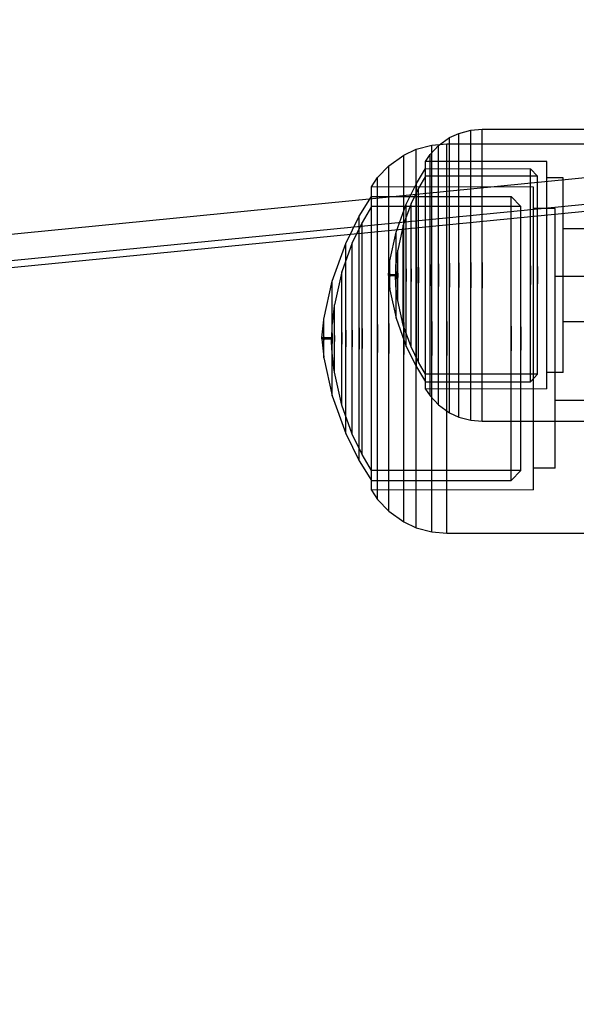
# Model space of a CAD drawing. Units: millimetres. Extents: x 1953 to 12663, y 1900 to 13326.
# Drawn here: x 9661 to 9712, y 5165 to 5256 of the extents above; entities that cross this region are included whole.
import ezdxf

# ---------------------------------------------------------------- set-up
doc = ezdxf.new("R2010")
doc.units = ezdxf.units.MM
doc.layers.add('Dimensions', color=7, linetype='Continuous')
doc.styles.get("Standard").update_dxf_attribs({"font": 'arial.ttf'})
doc.dimstyles.new('Leikkiset keinu', dxfattribs={"dimtxt": 150, "dimasz": 2.5, "dimexe": 0.06, "dimexo": 0.625, "dimtad": 0, "dimtih": 1, "dimtoh": 1, "dimdec": 0, "dimtxsty": 'Standard', "dimcen": 2.5, "dimadec": 0, "dimazin": 0, "dimtfac": 1, "dimtmove": 0, "dimatfit": 3, "dimfxl": 1, "dimarcsym": 0})

# ---------------------------------------------------------------- blocks, each defined once
blk = doc.blocks.new('*D10')
at = {"layer": 'Defpoints', "color": 0, "transparency": 16777216}
for p in [(6749.16, 10241.685), (2180.313, 1899.697), (9992.205, 1899.697)]:
    blk.add_point(p, dxfattribs=at)
at = {"layer": 'Dimensions', "color": 0, "lineweight": -2, "transparency": 16777216}
for p, q in [((6748.535, 10241.685), (2180.253, 10241.685)), ((2180.313, 10239.185), (2180.313, 6147.953)), ((2180.313, 1902.197), (2180.313, 5993.429)), ((9991.58, 1899.697), (2180.253, 1899.697))]:
    blk.add_line(p, q, dxfattribs=at)
at = {"layer": 'Dimensions', "color": 0, "transparency": 16777216}
for points in [[(2179.896, 10239.185), (2180.73, 10239.185), (2180.313, 10241.685)], [(2179.896, 1902.197), (2180.73, 1902.197), (2180.313, 1899.697)]]:
    blk.add_solid(points, dxfattribs=at)
at = {"layer": 'Dimensions', "color": 0, "transparency": 16777216, "insert": (2180.313, 6070.691), "char_height": 150, "attachment_point": 5}
blk.add_mtext('8342', dxfattribs=at)
blk = doc.blocks.new('*D12')
at = {"layer": 'Defpoints', "color": 0, "transparency": 16777216}
for p in [(6472.52, 8241.685), (3208.338, 3899.697), (9715.566, 3899.697)]:
    blk.add_point(p, dxfattribs=at)
at = {"layer": 'Dimensions', "color": 0, "lineweight": -2, "transparency": 16777216}
for p, q in [((6471.895, 8241.685), (3208.278, 8241.685)), ((3208.338, 8239.185), (3208.338, 6147.953)), ((3208.338, 3902.197), (3208.338, 5993.429)), ((9714.941, 3899.697), (3208.278, 3899.697))]:
    blk.add_line(p, q, dxfattribs=at)
at = {"layer": 'Dimensions', "color": 0, "transparency": 16777216}
for points in [[(3207.921, 8239.185), (3208.754, 8239.185), (3208.338, 8241.685)], [(3207.921, 3902.197), (3208.754, 3902.197), (3208.338, 3899.697)]]:
    blk.add_solid(points, dxfattribs=at)
at = {"layer": 'Dimensions', "color": 0, "transparency": 16777216, "insert": (3208.338, 6070.691), "char_height": 150, "attachment_point": 5}
blk.add_mtext('4342', dxfattribs=at)

msp = doc.modelspace()

# ---------------------------------------------------------------- linework, layer by layer
for p, q in [((9630.715, 5233.095), (9797.25, 5249.47)), ((9630.715, 5230.659), (9797.25, 5247.034)), ((9630.715, 5230.011), (9797.25, 5246.385)), ((9700.604, 5244.894), (9701.462, 5245.294)), ((9701.462, 5245.294), (9702.555, 5245.591)), ((9701.462, 5244.896), (9701.462, 5245.294)), ((9702.555, 5245.591), (9703.595, 5245.68)), ((9702.555, 5245.183), (9702.555, 5245.591)), ((9702.555, 5244.381), (9702.555, 5245.183)), ((9703.595, 5245.27), (9703.595, 5245.68)), ((9703.595, 5245.68), (9713.345, 5245.68)), ((9703.595, 5244.462), (9703.595, 5245.27)), ((9698.959, 5244.215), (9700.345, 5244.334)), ((9699.567, 5244.156), (9700.604, 5244.894)), ((9700.345, 5243.787), (9700.345, 5244.334)), ((9700.345, 5244.334), (9713.345, 5244.334)), ((9700.604, 5244.508), (9700.604, 5244.894)), ((9700.604, 5243.747), (9700.604, 5244.508)), ((9701.462, 5244.111), (9701.462, 5244.896)), ((9702.555, 5243.208), (9702.555, 5244.381)), ((9703.595, 5243.281), (9703.595, 5244.462)), ((9696.358, 5243.286), (9697.501, 5243.819)), ((9697.501, 5243.819), (9698.959, 5244.215)), ((9697.501, 5243.288), (9697.501, 5243.819)), ((9698.799, 5243.339), (9699.567, 5244.156)), ((9698.959, 5243.672), (9698.959, 5244.215)), ((9698.959, 5242.602), (9698.959, 5243.672)), ((9699.567, 5243.792), (9699.567, 5244.156)), ((9699.567, 5243.075), (9699.567, 5243.792)), ((9700.345, 5242.71), (9700.345, 5243.787)), ((9700.604, 5242.635), (9700.604, 5243.747)), ((9701.462, 5242.963), (9701.462, 5244.111)), ((9694.975, 5242.301), (9696.358, 5243.286)), ((9696.358, 5242.771), (9696.358, 5243.286)), ((9696.358, 5241.757), (9696.358, 5242.771)), ((9697.501, 5242.241), (9697.501, 5243.288)), ((9698.365, 5242.703), (9698.799, 5243.339)), ((9709.595, 5242.68), (9698.365, 5242.703)), ((9698.365, 5242.383), (9698.365, 5242.703)), ((9698.799, 5243), (9698.799, 5243.339)), ((9698.799, 5242.332), (9698.799, 5243)), ((9698.959, 5241.037), (9698.959, 5242.602)), ((9699.567, 5242.027), (9699.567, 5243.075)), ((9700.345, 5241.135), (9700.345, 5242.71)), ((9700.604, 5241.205), (9700.604, 5242.635)), ((9701.462, 5241.489), (9701.462, 5242.963)), ((9702.555, 5241.699), (9702.555, 5243.208)), ((9703.595, 5241.763), (9703.595, 5243.281)), ((9709.595, 5242.361), (9709.595, 5242.68)), ((9693.95, 5241.212), (9694.975, 5242.301)), ((9694.975, 5241.816), (9694.975, 5242.301)), ((9694.975, 5240.861), (9694.975, 5241.816)), ((9696.358, 5240.274), (9696.358, 5241.757)), ((9697.501, 5240.712), (9697.501, 5242.241)), ((9697.528, 5240.656), (9698.365, 5242.03)), ((9698.365, 5241.753), (9698.365, 5242.383)), ((9698.365, 5241.73), (9698.365, 5242.03)), ((9698.365, 5242.03), (9708.062, 5242.019)), ((9698.365, 5240.833), (9698.365, 5241.753)), ((9698.365, 5241.141), (9698.365, 5241.73)), ((9698.799, 5241.356), (9698.799, 5242.332)), ((9699.567, 5240.68), (9699.567, 5242.027)), ((9702.555, 5239.902), (9702.555, 5241.699)), ((9703.595, 5239.953), (9703.595, 5241.763)), ((9708.062, 5242.019), (9708.732, 5241.326)), ((9708.062, 5241.72), (9708.062, 5242.019)), ((9708.062, 5241.131), (9708.062, 5241.72)), ((9709.595, 5241.733), (9709.595, 5242.361)), ((9709.595, 5240.814), (9709.595, 5241.733)), ((9693.371, 5240.364), (9693.95, 5241.212)), ((9693.95, 5240.76), (9693.95, 5241.212)), ((9693.95, 5239.87), (9693.95, 5240.76)), ((9694.975, 5239.464), (9694.975, 5240.861)), ((9696.589, 5238.758), (9697.528, 5240.656)), ((9697.501, 5238.745), (9697.501, 5240.712)), ((9697.528, 5240.398), (9697.528, 5240.656)), ((9698.364, 5241.337), (9697.719, 5240.221)), ((9708.732, 5241.326), (9698.364, 5241.337)), ((9698.365, 5240.279), (9698.365, 5241.141)), ((9698.365, 5239.649), (9698.365, 5240.833)), ((9698.799, 5240.101), (9698.799, 5241.356)), ((9698.959, 5239.026), (9698.959, 5241.037)), ((9699.567, 5239.075), (9699.567, 5240.68)), ((9700.345, 5239.111), (9700.345, 5241.135)), ((9700.604, 5239.501), (9700.604, 5241.205)), ((9701.462, 5239.731), (9701.462, 5241.489)), ((9708.062, 5240.271), (9708.062, 5241.131)), ((9708.732, 5241.048), (9708.732, 5241.326)), ((9708.732, 5240.5), (9708.732, 5241.048)), ((9711.095, 5241.18), (9709.595, 5241.18)), ((9709.595, 5239.633), (9709.595, 5240.814)), ((9711.095, 5240.907), (9711.095, 5241.18)), ((9711.095, 5240.368), (9711.095, 5240.907)), ((9708.345, 5240.334), (9693.371, 5240.364)), ((9693.371, 5239.938), (9693.371, 5240.364)), ((9693.371, 5239.098), (9693.371, 5239.938)), ((9693.95, 5238.568), (9693.95, 5239.87)), ((9696.358, 5238.367), (9696.358, 5240.274)), ((9697.719, 5240.221), (9697.043, 5238.807)), ((9697.528, 5239.891), (9697.528, 5240.398)), ((9697.528, 5239.15), (9697.528, 5239.891)), ((9697.719, 5239.977), (9697.719, 5240.221)), ((9697.719, 5239.495), (9697.719, 5239.977)), ((9698.365, 5239.171), (9698.365, 5240.279)), ((9698.799, 5238.605), (9698.799, 5240.101)), ((9701.462, 5237.744), (9701.462, 5239.731)), ((9702.555, 5237.869), (9702.555, 5239.902)), ((9703.595, 5237.907), (9703.595, 5239.953)), ((9708.062, 5239.164), (9708.062, 5240.271)), ((9708.345, 5239.909), (9708.345, 5240.334)), ((9708.345, 5239.071), (9708.345, 5239.909)), ((9708.732, 5239.7), (9708.732, 5240.5)), ((9711.095, 5239.581), (9711.095, 5240.368)), ((9692.255, 5237.635), (9693.371, 5239.466)), ((9693.371, 5239.067), (9693.371, 5239.466)), ((9693.371, 5239.466), (9706.301, 5239.453)), ((9693.371, 5237.871), (9693.371, 5239.098)), ((9693.371, 5238.282), (9693.371, 5239.067)), ((9694.975, 5237.668), (9694.975, 5239.464)), ((9697.528, 5238.196), (9697.528, 5239.15)), ((9697.719, 5238.792), (9697.719, 5239.495)), ((9698.365, 5238.239), (9698.365, 5239.649)), ((9698.365, 5237.851), (9698.365, 5239.171)), ((9698.959, 5236.629), (9698.959, 5239.026)), ((9699.567, 5237.261), (9699.567, 5239.075)), ((9700.345, 5236.698), (9700.345, 5239.111)), ((9700.604, 5237.574), (9700.604, 5239.501)), ((9706.301, 5239.453), (9707.195, 5238.528)), ((9706.301, 5239.054), (9706.301, 5239.453)), ((9706.301, 5238.269), (9706.301, 5239.054)), ((9708.062, 5237.845), (9708.062, 5239.164)), ((9708.345, 5237.846), (9708.345, 5239.071)), ((9708.732, 5238.672), (9708.732, 5239.7)), ((9709.595, 5238.226), (9709.595, 5239.633)), ((9711.095, 5238.569), (9711.095, 5239.581)), ((9693.37, 5238.543), (9692.51, 5237.055)), ((9707.195, 5238.528), (9693.37, 5238.543)), ((9693.371, 5237.133), (9693.371, 5238.282)), ((9693.95, 5236.895), (9693.95, 5238.568)), ((9695.655, 5236.149), (9696.589, 5238.758)), ((9697.043, 5238.807), (9696.325, 5236.809)), ((9696.358, 5236.095), (9696.358, 5238.367)), ((9696.589, 5238.559), (9696.589, 5238.758)), ((9696.589, 5238.165), (9696.589, 5238.559)), ((9696.589, 5237.589), (9696.589, 5238.165)), ((9697.043, 5238.606), (9697.043, 5238.807)), ((9697.043, 5238.209), (9697.043, 5238.606)), ((9697.043, 5237.629), (9697.043, 5238.209)), ((9697.501, 5236.401), (9697.501, 5238.745)), ((9697.528, 5237.06), (9697.528, 5238.196)), ((9697.719, 5237.888), (9697.719, 5238.792)), ((9698.365, 5236.644), (9698.365, 5238.239)), ((9698.799, 5236.914), (9698.799, 5238.605)), ((9703.595, 5235.688), (9703.595, 5237.907)), ((9706.301, 5237.121), (9706.301, 5238.269)), ((9707.195, 5238.158), (9707.195, 5238.528)), ((9707.195, 5237.428), (9707.195, 5238.158)), ((9710.345, 5238.334), (9708.345, 5238.334)), ((9708.732, 5237.446), (9708.732, 5238.672)), ((9709.595, 5236.635), (9709.595, 5238.226)), ((9710.345, 5237.97), (9710.345, 5238.334)), ((9710.345, 5237.251), (9710.345, 5237.97)), ((9711.095, 5237.362), (9711.095, 5238.569)), ((9691.004, 5235.105), (9692.255, 5237.635)), ((9692.51, 5237.055), (9691.609, 5235.17)), ((9692.255, 5237.292), (9692.255, 5237.635)), ((9692.255, 5236.615), (9692.255, 5237.292)), ((9692.51, 5236.729), (9692.51, 5237.055)), ((9693.371, 5236.293), (9693.371, 5237.871)), ((9693.371, 5235.656), (9693.371, 5237.133)), ((9694.975, 5235.528), (9694.975, 5237.668)), ((9696.589, 5236.849), (9696.589, 5237.589)), ((9697.043, 5236.884), (9697.043, 5237.629)), ((9697.528, 5235.776), (9697.528, 5237.06)), ((9697.719, 5236.81), (9697.719, 5237.888)), ((9698.365, 5236.359), (9698.365, 5237.851)), ((9699.567, 5235.292), (9699.567, 5237.261)), ((9700.604, 5235.484), (9700.604, 5237.574)), ((9701.462, 5235.587), (9701.462, 5237.744)), ((9702.555, 5235.664), (9702.555, 5237.869)), ((9706.301, 5235.646), (9706.301, 5237.121)), ((9707.195, 5236.361), (9707.195, 5237.428)), ((9708.062, 5236.354), (9708.062, 5237.845)), ((9708.345, 5236.271), (9708.345, 5237.846)), ((9708.732, 5236.06), (9708.732, 5237.446)), ((9710.345, 5236.202), (9710.345, 5237.251)), ((9711.095, 5235.998), (9711.095, 5237.362)), ((9692.255, 5235.627), (9692.255, 5236.615)), ((9692.51, 5236.088), (9692.51, 5236.729)), ((9692.51, 5235.15), (9692.51, 5236.088)), ((9693.371, 5234.412), (9693.371, 5236.293)), ((9693.95, 5234.9), (9693.95, 5236.895)), ((9695.083, 5233.521), (9695.655, 5236.149)), ((9695.655, 5236.028), (9695.655, 5236.149)), ((9696.325, 5236.809), (9695.803, 5234.504)), ((9696.325, 5236.669), (9696.325, 5236.809)), ((9696.325, 5236.392), (9696.325, 5236.669)), ((9696.325, 5235.987), (9696.325, 5236.392)), ((9696.358, 5233.526), (9696.358, 5236.095)), ((9696.589, 5235.968), (9696.589, 5236.849)), ((9697.043, 5235.996), (9697.043, 5236.884)), ((9697.501, 5233.752), (9697.501, 5236.401)), ((9697.719, 5235.591), (9697.719, 5236.81)), ((9698.365, 5234.914), (9698.365, 5236.644)), ((9698.365, 5234.739), (9698.365, 5236.359)), ((9698.799, 5235.079), (9698.799, 5236.914)), ((9698.959, 5233.92), (9698.959, 5236.629)), ((9700.345, 5233.97), (9700.345, 5236.698)), ((9707.195, 5234.989), (9707.195, 5236.361)), ((9708.062, 5234.736), (9708.062, 5236.354)), ((9708.345, 5234.395), (9708.345, 5236.271)), ((9709.595, 5234.908), (9709.595, 5236.635)), ((9710.345, 5234.852), (9710.345, 5236.202)), ((9713.345, 5236.476), (9711.095, 5236.476)), ((9692.255, 5234.356), (9692.255, 5235.627)), ((9693.371, 5233.895), (9693.371, 5235.656)), ((9694.975, 5233.108), (9694.975, 5235.528)), ((9695.655, 5235.791), (9695.655, 5236.028)), ((9695.655, 5235.444), (9695.655, 5235.791)), ((9695.655, 5234.997), (9695.655, 5235.444)), ((9696.325, 5235.466), (9696.325, 5235.987)), ((9696.325, 5234.846), (9696.325, 5235.466)), ((9696.589, 5234.971), (9696.589, 5235.968)), ((9697.043, 5234.992), (9697.043, 5235.996)), ((9697.528, 5234.382), (9697.528, 5235.776)), ((9697.719, 5234.269), (9697.719, 5235.591)), ((9699.567, 5233.228), (9699.567, 5235.292)), ((9700.604, 5233.293), (9700.604, 5235.484)), ((9701.462, 5233.328), (9701.462, 5235.587)), ((9702.555, 5233.354), (9702.555, 5235.664)), ((9703.595, 5233.361), (9703.595, 5235.688)), ((9706.301, 5233.887), (9706.301, 5235.646)), ((9708.732, 5234.556), (9708.732, 5236.06)), ((9711.095, 5234.519), (9711.095, 5235.998)), ((9689.759, 5231.626), (9691.004, 5235.105)), ((9691.609, 5235.17), (9690.652, 5232.506)), ((9691.004, 5234.839), (9691.004, 5235.105)), ((9691.004, 5234.314), (9691.004, 5234.839)), ((9691.004, 5233.546), (9691.004, 5234.314)), ((9691.609, 5234.901), (9691.609, 5235.17)), ((9691.609, 5234.372), (9691.609, 5234.901)), ((9691.609, 5233.599), (9691.609, 5234.372)), ((9692.255, 5232.841), (9692.255, 5234.356)), ((9692.51, 5233.944), (9692.51, 5235.15)), ((9693.371, 5232.286), (9693.371, 5234.412)), ((9693.95, 5232.646), (9693.95, 5234.9)), ((9695.795, 5234.433), (9695.641, 5233.17)), ((9695.655, 5234.465), (9695.655, 5234.997)), ((9695.655, 5233.864), (9695.655, 5234.465)), ((9695.803, 5234.433), (9695.803, 5234.504)), ((9695.803, 5234.294), (9695.803, 5234.433)), ((9695.803, 5234.091), (9695.803, 5234.294)), ((9696.325, 5234.144), (9696.325, 5234.846)), ((9696.589, 5233.889), (9696.589, 5234.971)), ((9697.043, 5233.902), (9697.043, 5234.992)), ((9697.528, 5232.922), (9697.528, 5234.382)), ((9697.719, 5232.884), (9697.719, 5234.269)), ((9698.365, 5233.101), (9698.365, 5234.914)), ((9698.365, 5233.042), (9698.365, 5234.739)), ((9698.799, 5233.157), (9698.799, 5235.079)), ((9707.195, 5233.355), (9707.195, 5234.989)), ((9708.062, 5233.041), (9708.062, 5234.736)), ((9708.345, 5232.273), (9708.345, 5234.395)), ((9708.732, 5232.98), (9708.732, 5234.556)), ((9709.595, 5233.099), (9709.595, 5234.908)), ((9710.345, 5233.243), (9710.345, 5234.852)), ((9711.095, 5232.968), (9711.095, 5234.519)), ((9691.004, 5232.56), (9691.004, 5233.546)), ((9691.609, 5232.606), (9691.609, 5233.599)), ((9692.51, 5232.507), (9692.51, 5233.944)), ((9693.371, 5231.905), (9693.371, 5233.895)), ((9694.942, 5232.23), (9695.078, 5233.48)), ((9695.083, 5233.48), (9695.083, 5233.521)), ((9695.083, 5233.4), (9695.083, 5233.48)), ((9695.083, 5233.282), (9695.083, 5233.4)), ((9695.655, 5233.211), (9695.655, 5233.864)), ((9695.803, 5233.829), (9695.803, 5234.091)), ((9695.803, 5233.518), (9695.803, 5233.829)), ((9695.803, 5233.166), (9695.803, 5233.518)), ((9696.325, 5233.383), (9696.325, 5234.144)), ((9696.325, 5232.585), (9696.325, 5233.383)), ((9696.358, 5230.738), (9696.358, 5233.526)), ((9696.589, 5232.756), (9696.589, 5233.889)), ((9697.043, 5232.76), (9697.043, 5233.902)), ((9697.501, 5230.877), (9697.501, 5233.752)), ((9698.959, 5230.98), (9698.959, 5233.92)), ((9700.345, 5231.011), (9700.345, 5233.97)), ((9702.555, 5233.354), (9702.555, 5231.007)), ((9702.555, 5231.007), (9702.555, 5233.354)), ((9703.595, 5233.361), (9703.595, 5230.999)), ((9703.595, 5230.999), (9703.595, 5233.361)), ((9706.301, 5231.899), (9706.301, 5233.887)), ((9707.195, 5231.507), (9707.195, 5233.355)), ((9690.652, 5232.506), (9689.956, 5229.432)), ((9690.652, 5232.319), (9690.652, 5232.506)), ((9691.004, 5231.384), (9691.004, 5232.56)), ((9691.609, 5231.421), (9691.609, 5232.606)), ((9692.255, 5231.128), (9692.255, 5232.841)), ((9692.51, 5230.882), (9692.51, 5232.507)), ((9693.95, 5230.2), (9693.95, 5232.646)), ((9694.975, 5230.483), (9694.975, 5233.108)), ((9695.083, 5233.132), (9695.083, 5233.282)), ((9695.083, 5232.952), (9695.083, 5233.132)), ((9695.083, 5232.749), (9695.083, 5232.952)), ((9695.083, 5232.528), (9695.083, 5232.749)), ((9695.083, 5232.298), (9695.083, 5232.528)), ((9695.633, 5232.994), (9695.598, 5232.23)), ((9695.641, 5233.14), (9695.641, 5233.17)), ((9695.641, 5233.081), (9695.641, 5233.14)), ((9695.641, 5232.994), (9695.641, 5233.081)), ((9695.641, 5232.883), (9695.641, 5232.994)), ((9695.641, 5232.75), (9695.641, 5232.883)), ((9695.641, 5232.6), (9695.641, 5232.75)), ((9695.641, 5232.437), (9695.641, 5232.6)), ((9695.655, 5232.527), (9695.655, 5233.211)), ((9695.655, 5232.527), (9695.655, 5231.833)), ((9695.655, 5231.833), (9695.655, 5232.527)), ((9695.803, 5232.784), (9695.803, 5233.166)), ((9695.803, 5232.384), (9695.803, 5232.784)), ((9696.325, 5232.585), (9696.325, 5231.775)), ((9696.325, 5231.775), (9696.325, 5232.585)), ((9696.589, 5232.756), (9696.589, 5231.605)), ((9696.589, 5231.605), (9696.589, 5232.756)), ((9697.043, 5232.76), (9697.043, 5231.601)), ((9697.043, 5231.601), (9697.043, 5232.76)), ((9697.528, 5232.922), (9697.528, 5231.439)), ((9697.528, 5231.439), (9697.528, 5232.922)), ((9697.719, 5232.884), (9697.719, 5231.477)), ((9697.719, 5231.477), (9697.719, 5232.884)), ((9698.365, 5231.26), (9698.365, 5233.101)), ((9698.365, 5231.319), (9698.365, 5233.042)), ((9698.799, 5233.157), (9698.799, 5231.204)), ((9698.799, 5231.204), (9698.799, 5233.157)), ((9699.567, 5233.228), (9699.567, 5231.133)), ((9699.567, 5231.133), (9699.567, 5233.228)), ((9700.604, 5233.293), (9700.604, 5231.068)), ((9700.604, 5231.068), (9700.604, 5233.293)), ((9701.462, 5233.328), (9701.462, 5231.033)), ((9701.462, 5231.033), (9701.462, 5233.328)), ((9708.062, 5233.041), (9708.062, 5231.319)), ((9708.062, 5231.319), (9708.062, 5233.041)), ((9708.732, 5232.98), (9708.732, 5231.38)), ((9708.732, 5231.38), (9708.732, 5232.98)), ((9709.595, 5231.262), (9709.595, 5233.099)), ((9710.345, 5231.425), (9710.345, 5233.243)), ((9711.095, 5231.393), (9711.095, 5232.968)), ((9688.995, 5228.121), (9689.759, 5231.626)), ((9689.759, 5231.465), (9689.759, 5231.626)), ((9690.652, 5231.949), (9690.652, 5232.319)), ((9690.652, 5231.409), (9690.652, 5231.949)), ((9693.371, 5229.979), (9693.371, 5232.286)), ((9693.371, 5229.746), (9693.371, 5231.905)), ((9695.598, 5232.23), (9694.942, 5232.23)), ((9694.942, 5232.209), (9694.942, 5232.221)), ((9694.942, 5232.193), (9694.942, 5232.209)), ((9694.942, 5232.176), (9694.942, 5232.193)), ((9694.942, 5232.185), (9694.942, 5232.176)), ((9694.942, 5232.159), (9694.942, 5232.176)), ((9694.942, 5232.145), (9694.942, 5232.159)), ((9694.942, 5232.145), (9694.942, 5232.139)), ((9695.598, 5232.13), (9694.942, 5232.13)), ((9694.942, 5232.13), (9695.078, 5230.881)), ((9695.083, 5232.298), (9695.083, 5232.063)), ((9695.083, 5232.063), (9695.083, 5232.298)), ((9695.083, 5231.832), (9695.083, 5232.063)), ((9695.083, 5231.612), (9695.083, 5231.832)), ((9695.083, 5231.409), (9695.083, 5231.612)), ((9695.598, 5232.209), (9695.598, 5232.221)), ((9695.598, 5232.193), (9695.598, 5232.209)), ((9695.598, 5232.176), (9695.598, 5232.193)), ((9695.598, 5232.185), (9695.598, 5232.176)), ((9695.598, 5232.159), (9695.598, 5232.176)), ((9695.598, 5232.145), (9695.598, 5232.159)), ((9695.598, 5232.145), (9695.598, 5232.139)), ((9695.633, 5231.366), (9695.598, 5232.13)), ((9695.641, 5232.267), (9695.641, 5232.437)), ((9695.641, 5232.267), (9695.641, 5232.094)), ((9695.641, 5232.094), (9695.641, 5232.267)), ((9695.641, 5231.923), (9695.641, 5232.094)), ((9695.641, 5231.76), (9695.641, 5231.923)), ((9695.641, 5231.61), (9695.641, 5231.76)), ((9695.641, 5231.478), (9695.641, 5231.61)), ((9695.655, 5231.149), (9695.655, 5231.833)), ((9695.803, 5232.384), (9695.803, 5231.977)), ((9695.803, 5231.977), (9695.803, 5232.384)), ((9695.803, 5231.577), (9695.803, 5231.977)), ((9695.803, 5231.195), (9695.803, 5231.577)), ((9696.325, 5230.978), (9696.325, 5231.775)), ((9696.589, 5230.471), (9696.589, 5231.605)), ((9697.043, 5230.459), (9697.043, 5231.601)), ((9706.301, 5229.742), (9706.301, 5231.899)), ((9708.345, 5229.971), (9708.345, 5232.273)), ((9713.345, 5232.062), (9710.345, 5232.062)), ((9689.759, 5231.148), (9689.759, 5231.465)), ((9689.759, 5230.685), (9689.759, 5231.148)), ((9689.759, 5230.09), (9689.759, 5230.685)), ((9690.652, 5230.715), (9690.652, 5231.409)), ((9690.652, 5229.888), (9690.652, 5230.715)), ((9691.004, 5230.055), (9691.004, 5231.384)), ((9691.609, 5230.083), (9691.609, 5231.421)), ((9692.255, 5229.27), (9692.255, 5231.128)), ((9692.51, 5229.12), (9692.51, 5230.882)), ((9695.083, 5231.229), (9695.083, 5231.409)), ((9695.083, 5231.078), (9695.083, 5231.229)), ((9695.083, 5230.961), (9695.083, 5231.078)), ((9695.083, 5230.881), (9695.083, 5230.961)), ((9695.083, 5230.84), (9695.083, 5230.881)), ((9695.083, 5230.84), (9695.655, 5228.212)), ((9695.641, 5231.366), (9695.641, 5231.478)), ((9695.641, 5231.28), (9695.641, 5231.366)), ((9695.641, 5231.221), (9695.641, 5231.28)), ((9695.641, 5231.191), (9695.641, 5231.221)), ((9695.795, 5229.928), (9695.641, 5231.191)), ((9695.655, 5230.497), (9695.655, 5231.149)), ((9695.803, 5230.843), (9695.803, 5231.195)), ((9695.803, 5230.531), (9695.803, 5230.843)), ((9696.325, 5230.217), (9696.325, 5230.978)), ((9696.358, 5227.817), (9696.358, 5230.738)), ((9697.501, 5227.864), (9697.501, 5230.877)), ((9697.528, 5229.978), (9697.528, 5231.439)), ((9697.719, 5230.091), (9697.719, 5231.477)), ((9698.365, 5229.621), (9698.365, 5231.319)), ((9698.365, 5229.447), (9698.365, 5231.26)), ((9698.799, 5229.281), (9698.799, 5231.204)), ((9698.959, 5227.899), (9698.959, 5230.98)), ((9699.567, 5229.069), (9699.567, 5231.133)), ((9700.345, 5227.909), (9700.345, 5231.011)), ((9700.604, 5228.877), (9700.604, 5231.068)), ((9701.462, 5228.773), (9701.462, 5231.033)), ((9702.555, 5228.696), (9702.555, 5231.007)), ((9703.595, 5228.673), (9703.595, 5230.999)), ((9707.195, 5229.502), (9707.195, 5231.507)), ((9708.062, 5229.624), (9708.062, 5231.319)), ((9708.732, 5229.804), (9708.732, 5231.38)), ((9709.595, 5229.452), (9709.595, 5231.262)), ((9710.345, 5229.452), (9710.345, 5231.425)), ((9711.095, 5229.842), (9711.095, 5231.393)), ((9689.759, 5229.381), (9689.759, 5230.09)), ((9690.652, 5228.953), (9690.652, 5229.888)), ((9691.004, 5228.613), (9691.004, 5230.055)), ((9691.609, 5228.63), (9691.609, 5230.083)), ((9693.371, 5227.562), (9693.371, 5229.979)), ((9693.371, 5227.483), (9693.371, 5229.746)), ((9693.95, 5227.636), (9693.95, 5230.2)), ((9694.975, 5227.731), (9694.975, 5230.483)), ((9695.655, 5229.895), (9695.655, 5230.497)), ((9695.655, 5229.363), (9695.655, 5229.895)), ((9695.803, 5230.27), (9695.803, 5230.531)), ((9695.803, 5230.067), (9695.803, 5230.27)), ((9695.803, 5229.928), (9695.803, 5230.067)), ((9695.803, 5229.857), (9695.803, 5229.928)), ((9696.325, 5227.551), (9695.803, 5229.857)), ((9696.325, 5229.515), (9696.325, 5230.217)), ((9696.589, 5229.39), (9696.589, 5230.471)), ((9697.043, 5229.369), (9697.043, 5230.459)), ((9697.528, 5228.585), (9697.528, 5229.978)), ((9697.719, 5228.769), (9697.719, 5230.091)), ((9706.301, 5227.482), (9706.301, 5229.742)), ((9708.345, 5227.559), (9708.345, 5229.971)), ((9708.732, 5228.301), (9708.732, 5229.804)), ((9711.095, 5228.362), (9711.095, 5229.842)), ((9689.944, 5229.338), (9689.739, 5227.654)), ((9689.759, 5228.579), (9689.759, 5229.381)), ((9689.956, 5229.338), (9689.956, 5229.432)), ((9689.956, 5229.152), (9689.956, 5229.338)), ((9689.956, 5228.881), (9689.956, 5229.152)), ((9689.956, 5228.533), (9689.956, 5228.881)), ((9690.652, 5227.938), (9690.652, 5228.953)), ((9692.255, 5227.323), (9692.255, 5229.27)), ((9692.51, 5227.272), (9692.51, 5229.12)), ((9695.655, 5228.917), (9695.655, 5229.363)), ((9695.655, 5228.57), (9695.655, 5228.917)), ((9696.325, 5228.895), (9696.325, 5229.515)), ((9696.325, 5228.374), (9696.325, 5228.895)), ((9696.589, 5228.393), (9696.589, 5229.39)), ((9697.043, 5228.365), (9697.043, 5229.369)), ((9698.365, 5228.002), (9698.365, 5229.621)), ((9698.365, 5227.716), (9698.365, 5229.447)), ((9698.799, 5227.446), (9698.799, 5229.281)), ((9699.567, 5227.1), (9699.567, 5229.069)), ((9700.604, 5226.787), (9700.604, 5228.877)), ((9707.195, 5227.401), (9707.195, 5229.502)), ((9708.062, 5228.006), (9708.062, 5229.624)), ((9709.595, 5227.726), (9709.595, 5229.452)), ((9710.345, 5227.384), (9710.345, 5229.452)), ((9688.808, 5226.401), (9688.99, 5228.067)), ((9688.995, 5228.067), (9688.995, 5228.121)), ((9688.995, 5227.96), (9688.995, 5228.067)), ((9688.995, 5227.804), (9688.995, 5227.96)), ((9689.759, 5227.709), (9689.759, 5228.579)), ((9689.956, 5228.118), (9689.956, 5228.533)), ((9689.956, 5227.648), (9689.956, 5228.118)), ((9690.652, 5226.874), (9690.652, 5227.938)), ((9691.004, 5227.102), (9691.004, 5228.613)), ((9691.609, 5227.107), (9691.609, 5228.63)), ((9695.655, 5228.332), (9695.655, 5228.57)), ((9695.655, 5228.212), (9695.655, 5228.332)), ((9695.655, 5228.212), (9696.589, 5225.602)), ((9696.325, 5227.969), (9696.325, 5228.374)), ((9696.325, 5227.692), (9696.325, 5227.969)), ((9696.589, 5227.511), (9696.589, 5228.393)), ((9697.043, 5227.477), (9697.043, 5228.365)), ((9697.528, 5227.3), (9697.528, 5228.585)), ((9697.719, 5227.551), (9697.719, 5228.769)), ((9698.365, 5226.509), (9698.365, 5228.002)), ((9698.959, 5227.899), (9698.959, 5224.77)), ((9698.959, 5224.77), (9698.959, 5227.899)), ((9700.345, 5227.909), (9700.345, 5224.759)), ((9700.345, 5224.759), (9700.345, 5227.909)), ((9701.462, 5226.617), (9701.462, 5228.773)), ((9702.555, 5226.491), (9702.555, 5228.696)), ((9703.595, 5226.453), (9703.595, 5228.673)), ((9708.062, 5226.515), (9708.062, 5228.006)), ((9708.732, 5226.915), (9708.732, 5228.301)), ((9711.095, 5226.998), (9711.095, 5228.362)), ((9688.995, 5227.603), (9688.995, 5227.804)), ((9688.995, 5227.363), (9688.995, 5227.603)), ((9688.995, 5227.092), (9688.995, 5227.363)), ((9688.995, 5226.798), (9688.995, 5227.092)), ((9689.729, 5227.419), (9689.683, 5226.401)), ((9689.739, 5227.614), (9689.739, 5227.654)), ((9689.739, 5227.535), (9689.739, 5227.614)), ((9689.739, 5227.419), (9689.739, 5227.535)), ((9689.739, 5227.271), (9689.739, 5227.419)), ((9689.739, 5227.094), (9689.739, 5227.271)), ((9689.739, 5226.894), (9689.739, 5227.094)), ((9689.759, 5226.797), (9689.759, 5227.709)), ((9689.956, 5227.139), (9689.956, 5227.648)), ((9689.956, 5226.605), (9689.956, 5227.139)), ((9691.004, 5227.102), (9691.004, 5225.567)), ((9691.004, 5225.567), (9691.004, 5227.102)), ((9691.609, 5227.107), (9691.609, 5225.561)), ((9691.609, 5225.561), (9691.609, 5227.107)), ((9692.255, 5227.323), (9692.255, 5225.345)), ((9692.255, 5225.345), (9692.255, 5227.323)), ((9692.51, 5227.272), (9692.51, 5225.396)), ((9692.51, 5225.396), (9692.51, 5227.272)), ((9693.371, 5225.107), (9693.371, 5227.562)), ((9693.371, 5225.185), (9693.371, 5227.483)), ((9693.95, 5227.636), (9693.95, 5225.033)), ((9693.95, 5225.033), (9693.95, 5227.636)), ((9694.975, 5227.731), (9694.975, 5224.937)), ((9694.975, 5224.937), (9694.975, 5227.731)), ((9696.325, 5227.551), (9696.325, 5227.692)), ((9697.043, 5225.554), (9696.325, 5227.551)), ((9696.358, 5227.817), (9696.358, 5224.851)), ((9696.358, 5224.851), (9696.358, 5227.817)), ((9696.589, 5226.771), (9696.589, 5227.511)), ((9697.043, 5226.731), (9697.043, 5227.477)), ((9697.501, 5227.864), (9697.501, 5224.804)), ((9697.501, 5224.804), (9697.501, 5227.864)), ((9697.528, 5226.164), (9697.528, 5227.3)), ((9697.719, 5226.473), (9697.719, 5227.551)), ((9698.365, 5226.122), (9698.365, 5227.716)), ((9698.799, 5225.756), (9698.799, 5227.446)), ((9699.567, 5225.285), (9699.567, 5227.1)), ((9706.301, 5227.482), (9706.301, 5225.186)), ((9706.301, 5225.186), (9706.301, 5227.482)), ((9707.195, 5227.401), (9707.195, 5225.267)), ((9707.195, 5225.267), (9707.195, 5227.401)), ((9708.345, 5225.109), (9708.345, 5227.559)), ((9709.595, 5226.135), (9709.595, 5227.726)), ((9710.345, 5225.284), (9710.345, 5227.384)), ((9713.345, 5227.884), (9711.095, 5227.884)), ((9711.095, 5225.792), (9711.095, 5226.998)), ((9689.683, 5226.401), (9688.808, 5226.401)), ((9688.808, 5226.373), (9688.808, 5226.389)), ((9688.808, 5226.352), (9688.808, 5226.373)), ((9688.808, 5226.328), (9688.808, 5226.352)), ((9688.808, 5226.34), (9688.808, 5226.328)), ((9688.808, 5226.306), (9688.808, 5226.328)), ((9688.808, 5226.287), (9688.808, 5226.306)), ((9688.808, 5226.287), (9688.808, 5226.279)), ((9689.683, 5226.268), (9688.808, 5226.268)), ((9688.808, 5226.268), (9688.99, 5224.601)), ((9688.995, 5226.491), (9688.995, 5226.798)), ((9688.995, 5226.491), (9688.995, 5226.178)), ((9688.995, 5226.178), (9688.995, 5226.491)), ((9688.995, 5225.87), (9688.995, 5226.178)), ((9689.683, 5226.373), (9689.683, 5226.389)), ((9689.683, 5226.352), (9689.683, 5226.373)), ((9689.683, 5226.328), (9689.683, 5226.352)), ((9689.683, 5226.34), (9689.683, 5226.328)), ((9689.683, 5226.306), (9689.683, 5226.328)), ((9689.683, 5226.287), (9689.683, 5226.306)), ((9689.683, 5226.287), (9689.683, 5226.279)), ((9689.729, 5225.249), (9689.683, 5226.268)), ((9689.739, 5226.677), (9689.739, 5226.894)), ((9689.739, 5226.45), (9689.739, 5226.677)), ((9689.739, 5226.45), (9689.739, 5226.219)), ((9689.739, 5226.219), (9689.739, 5226.45)), ((9689.739, 5225.991), (9689.739, 5226.219)), ((9689.759, 5226.797), (9689.759, 5225.871)), ((9689.759, 5225.871), (9689.759, 5226.797)), ((9689.956, 5226.605), (9689.956, 5226.063)), ((9689.956, 5226.063), (9689.956, 5226.605)), ((9690.652, 5226.874), (9690.652, 5225.794)), ((9690.652, 5225.794), (9690.652, 5226.874)), ((9696.589, 5226.196), (9696.589, 5226.771)), ((9696.589, 5225.802), (9696.589, 5226.196)), ((9697.043, 5226.152), (9697.043, 5226.731)), ((9697.043, 5225.755), (9697.043, 5226.152)), ((9697.528, 5225.211), (9697.528, 5226.164)), ((9697.719, 5225.569), (9697.719, 5226.473)), ((9698.365, 5225.189), (9698.365, 5226.509)), ((9698.365, 5224.711), (9698.365, 5226.122)), ((9700.604, 5224.86), (9700.604, 5226.787)), ((9701.462, 5224.63), (9701.462, 5226.617)), ((9702.555, 5224.459), (9702.555, 5226.491)), ((9703.595, 5224.407), (9703.595, 5226.453)), ((9708.062, 5225.197), (9708.062, 5226.515)), ((9708.732, 5225.689), (9708.732, 5226.915)), ((9709.595, 5224.727), (9709.595, 5226.135)), ((9688.995, 5225.576), (9688.995, 5225.87)), ((9688.995, 5225.305), (9688.995, 5225.576)), ((9688.995, 5225.066), (9688.995, 5225.305)), ((9689.739, 5225.774), (9689.739, 5225.991)), ((9689.739, 5225.574), (9689.739, 5225.774)), ((9689.739, 5225.398), (9689.739, 5225.574)), ((9689.739, 5225.249), (9689.739, 5225.398)), ((9689.739, 5225.134), (9689.739, 5225.249)), ((9689.759, 5224.959), (9689.759, 5225.871)), ((9689.956, 5225.529), (9689.956, 5226.063)), ((9689.956, 5225.02), (9689.956, 5225.529)), ((9690.652, 5224.731), (9690.652, 5225.794)), ((9691.004, 5224.055), (9691.004, 5225.567)), ((9691.609, 5224.039), (9691.609, 5225.561)), ((9692.255, 5223.398), (9692.255, 5225.345)), ((9692.51, 5223.549), (9692.51, 5225.396)), ((9693.371, 5222.922), (9693.371, 5225.185)), ((9696.589, 5225.602), (9696.589, 5225.802)), ((9696.589, 5225.602), (9697.528, 5223.705)), ((9697.043, 5225.554), (9697.043, 5225.755)), ((9697.719, 5224.14), (9697.043, 5225.554)), ((9697.528, 5224.469), (9697.528, 5225.211)), ((9697.719, 5224.865), (9697.719, 5225.569)), ((9698.365, 5224.081), (9698.365, 5225.189)), ((9698.799, 5224.26), (9698.799, 5225.756)), ((9699.567, 5223.68), (9699.567, 5225.285)), ((9706.301, 5222.926), (9706.301, 5225.186)), ((9707.195, 5223.166), (9707.195, 5225.267)), ((9708.062, 5224.09), (9708.062, 5225.197)), ((9708.732, 5224.66), (9708.732, 5225.689)), ((9710.345, 5223.216), (9710.345, 5225.284)), ((9711.095, 5224.78), (9711.095, 5225.792)), ((9688.995, 5224.865), (9688.995, 5225.066)), ((9688.995, 5224.708), (9688.995, 5224.865)), ((9688.995, 5224.601), (9688.995, 5224.708)), ((9688.995, 5224.547), (9688.995, 5224.601)), ((9688.995, 5224.547), (9689.759, 5221.043)), ((9689.739, 5225.055), (9689.739, 5225.134)), ((9689.739, 5225.015), (9689.739, 5225.055)), ((9689.944, 5223.33), (9689.739, 5225.015)), ((9689.759, 5224.089), (9689.759, 5224.959)), ((9689.956, 5224.551), (9689.956, 5225.02)), ((9689.956, 5224.135), (9689.956, 5224.551)), ((9690.652, 5223.716), (9690.652, 5224.731)), ((9693.371, 5222.689), (9693.371, 5225.107)), ((9693.95, 5222.469), (9693.95, 5225.033)), ((9694.975, 5222.186), (9694.975, 5224.937)), ((9696.358, 5221.93), (9696.358, 5224.851)), ((9697.501, 5221.791), (9697.501, 5224.804)), ((9697.528, 5223.962), (9697.528, 5224.469)), ((9697.719, 5224.384), (9697.719, 5224.865)), ((9697.719, 5224.14), (9697.719, 5224.384)), ((9698.365, 5223.528), (9698.365, 5224.711)), ((9698.799, 5223.005), (9698.799, 5224.26)), ((9698.959, 5221.689), (9698.959, 5224.77)), ((9700.345, 5221.658), (9700.345, 5224.759)), ((9700.604, 5223.156), (9700.604, 5224.86)), ((9701.462, 5222.872), (9701.462, 5224.63)), ((9702.555, 5222.661), (9702.555, 5224.459)), ((9703.595, 5222.598), (9703.595, 5224.407)), ((9708.345, 5222.697), (9708.345, 5225.109)), ((9708.732, 5223.86), (9708.732, 5224.66)), ((9709.595, 5223.546), (9709.595, 5224.727)), ((9711.095, 5223.992), (9711.095, 5224.78)), ((9689.759, 5223.287), (9689.759, 5224.089)), ((9689.956, 5223.787), (9689.956, 5224.135)), ((9689.956, 5223.516), (9689.956, 5223.787)), ((9689.956, 5223.33), (9689.956, 5223.516)), ((9690.652, 5222.781), (9690.652, 5223.716)), ((9691.004, 5222.613), (9691.004, 5224.055)), ((9691.609, 5222.586), (9691.609, 5224.039)), ((9692.255, 5221.54), (9692.255, 5223.398)), ((9692.51, 5221.786), (9692.51, 5223.549)), ((9697.528, 5223.705), (9697.528, 5223.962)), ((9697.528, 5223.705), (9698.365, 5222.331)), ((9698.364, 5223.024), (9697.719, 5224.14)), ((9698.365, 5223.22), (9698.365, 5224.081)), ((9698.365, 5222.607), (9698.365, 5223.528)), ((9699.567, 5222.333), (9699.567, 5223.68)), ((9708.062, 5223.229), (9708.062, 5224.09)), ((9708.732, 5223.313), (9708.732, 5223.86)), ((9709.595, 5222.628), (9709.595, 5223.546)), ((9711.095, 5223.454), (9711.095, 5223.992)), ((9711.095, 5223.18), (9711.095, 5223.454)), ((9689.759, 5222.578), (9689.759, 5223.287)), ((9689.759, 5221.983), (9689.759, 5222.578)), ((9689.956, 5223.236), (9689.956, 5223.33)), ((9690.652, 5220.162), (9689.956, 5223.236)), ((9690.652, 5221.953), (9690.652, 5222.781)), ((9691.004, 5221.284), (9691.004, 5222.613)), ((9691.609, 5221.247), (9691.609, 5222.586)), ((9693.371, 5220.763), (9693.371, 5222.922)), ((9693.371, 5220.382), (9693.371, 5222.689)), ((9693.95, 5220.022), (9693.95, 5222.469)), ((9708.732, 5223.035), (9698.364, 5223.024)), ((9698.365, 5222.63), (9698.365, 5223.22)), ((9698.365, 5222.331), (9698.365, 5222.63)), ((9698.365, 5221.978), (9698.365, 5222.607)), ((9698.799, 5222.029), (9698.799, 5223.005)), ((9700.604, 5221.726), (9700.604, 5223.156)), ((9701.462, 5221.397), (9701.462, 5222.872)), ((9702.555, 5221.153), (9702.555, 5222.661)), ((9703.595, 5221.079), (9703.595, 5222.598)), ((9706.301, 5220.769), (9706.301, 5222.926)), ((9707.195, 5221.161), (9707.195, 5223.166)), ((9708.062, 5222.64), (9708.062, 5223.229)), ((9708.062, 5222.341), (9708.732, 5223.035)), ((9708.062, 5222.341), (9708.062, 5222.64)), ((9708.345, 5220.395), (9708.345, 5222.697)), ((9708.732, 5223.035), (9708.732, 5223.313)), ((9711.095, 5223.18), (9709.595, 5223.18)), ((9709.595, 5221.999), (9709.595, 5222.628)), ((9710.345, 5221.243), (9710.345, 5223.216)), ((9689.759, 5221.52), (9689.759, 5221.983)), ((9690.652, 5221.259), (9690.652, 5221.953)), ((9692.255, 5219.827), (9692.255, 5221.54)), ((9692.51, 5220.162), (9692.51, 5221.786)), ((9694.975, 5219.56), (9694.975, 5222.186)), ((9696.358, 5219.143), (9696.358, 5221.93)), ((9697.501, 5218.916), (9697.501, 5221.791)), ((9698.365, 5222.331), (9708.062, 5222.341)), ((9698.365, 5221.658), (9698.365, 5221.978)), ((9709.595, 5221.68), (9698.365, 5221.658)), ((9698.365, 5221.658), (9698.799, 5221.022)), ((9698.799, 5221.361), (9698.799, 5222.029)), ((9698.959, 5218.749), (9698.959, 5221.689)), ((9699.567, 5221.285), (9699.567, 5222.333)), ((9700.345, 5218.698), (9700.345, 5221.658)), ((9700.604, 5220.613), (9700.604, 5221.726)), ((9709.595, 5221.68), (9709.595, 5221.999)), ((9689.759, 5221.203), (9689.759, 5221.52)), ((9689.759, 5221.043), (9689.759, 5221.203)), ((9689.759, 5221.043), (9691.004, 5217.563)), ((9690.652, 5220.719), (9690.652, 5221.259)), ((9690.652, 5220.35), (9690.652, 5220.719)), ((9691.004, 5220.109), (9691.004, 5221.284)), ((9691.609, 5220.063), (9691.609, 5221.247)), ((9693.371, 5218.773), (9693.371, 5220.763)), ((9698.799, 5221.022), (9698.799, 5221.361)), ((9698.799, 5221.022), (9699.567, 5220.205)), ((9699.567, 5220.569), (9699.567, 5221.285)), ((9700.604, 5219.852), (9700.604, 5220.613)), ((9701.462, 5220.25), (9701.462, 5221.397)), ((9702.555, 5219.98), (9702.555, 5221.153)), ((9703.595, 5219.898), (9703.595, 5221.079)), ((9706.301, 5218.781), (9706.301, 5220.769)), ((9707.195, 5219.313), (9707.195, 5221.161)), ((9710.345, 5219.425), (9710.345, 5221.243)), ((9690.652, 5220.162), (9690.652, 5220.35)), ((9691.609, 5217.499), (9690.652, 5220.162)), ((9691.004, 5219.122), (9691.004, 5220.109)), ((9691.609, 5219.069), (9691.609, 5220.063)), ((9692.255, 5218.313), (9692.255, 5219.827)), ((9692.51, 5218.725), (9692.51, 5220.162)), ((9693.371, 5218.256), (9693.371, 5220.382)), ((9693.95, 5217.768), (9693.95, 5220.022)), ((9699.567, 5220.205), (9699.567, 5220.569)), ((9699.567, 5220.205), (9700.604, 5219.466)), ((9700.604, 5219.466), (9700.604, 5219.852)), ((9701.462, 5219.465), (9701.462, 5220.25)), ((9702.555, 5219.177), (9702.555, 5219.98)), ((9703.595, 5219.09), (9703.595, 5219.898)), ((9708.345, 5218.273), (9708.345, 5220.395)), ((9713.345, 5220.606), (9710.345, 5220.606)), ((9691.004, 5218.355), (9691.004, 5219.122)), ((9691.609, 5218.296), (9691.609, 5219.069)), ((9694.975, 5217.141), (9694.975, 5219.56)), ((9696.358, 5216.574), (9696.358, 5219.143)), ((9697.501, 5216.267), (9697.501, 5218.916)), ((9700.604, 5219.466), (9701.462, 5219.067)), ((9701.462, 5219.067), (9701.462, 5219.465)), ((9701.462, 5219.067), (9702.555, 5218.77)), ((9702.555, 5218.77), (9702.555, 5219.177)), ((9703.595, 5218.68), (9703.595, 5219.09)), ((9707.195, 5217.679), (9707.195, 5219.313)), ((9710.345, 5217.816), (9710.345, 5219.425)), ((9691.004, 5217.83), (9691.004, 5218.355)), ((9691.609, 5217.767), (9691.609, 5218.296)), ((9692.255, 5217.042), (9692.255, 5218.313)), ((9692.51, 5217.519), (9692.51, 5218.725)), ((9693.371, 5217.013), (9693.371, 5218.773)), ((9693.371, 5216.376), (9693.371, 5218.256)), ((9698.959, 5216.039), (9698.959, 5218.749)), ((9700.345, 5215.97), (9700.345, 5218.698)), ((9702.555, 5218.77), (9703.595, 5218.68)), ((9703.595, 5218.68), (9713.345, 5218.68)), ((9706.301, 5217.023), (9706.301, 5218.781)), ((9708.345, 5216.397), (9708.345, 5218.273)), ((9691.004, 5217.563), (9691.004, 5217.83)), ((9691.004, 5217.563), (9692.255, 5215.033)), ((9691.609, 5217.499), (9691.609, 5217.767)), ((9692.51, 5215.613), (9691.609, 5217.499)), ((9692.255, 5216.053), (9692.255, 5217.042)), ((9692.51, 5216.581), (9692.51, 5217.519)), ((9693.371, 5215.536), (9693.371, 5217.013)), ((9693.95, 5215.774), (9693.95, 5217.768)), ((9694.975, 5215.001), (9694.975, 5217.141)), ((9706.301, 5215.547), (9706.301, 5217.023)), ((9707.195, 5216.307), (9707.195, 5217.679)), ((9710.345, 5216.467), (9710.345, 5217.816)), ((9692.51, 5215.939), (9692.51, 5216.581)), ((9693.371, 5214.798), (9693.371, 5216.376)), ((9696.358, 5214.301), (9696.358, 5216.574)), ((9697.501, 5213.923), (9697.501, 5216.267)), ((9707.195, 5215.241), (9707.195, 5216.307)), ((9708.345, 5214.822), (9708.345, 5216.397)), ((9710.345, 5215.417), (9710.345, 5216.467)), ((9692.255, 5215.377), (9692.255, 5216.053)), ((9692.255, 5215.033), (9692.255, 5215.377)), ((9692.51, 5215.613), (9692.51, 5215.939)), ((9693.37, 5214.125), (9692.51, 5215.613)), ((9693.371, 5214.387), (9693.371, 5215.536)), ((9693.95, 5214.1), (9693.95, 5215.774)), ((9698.959, 5213.642), (9698.959, 5216.039)), ((9700.345, 5213.558), (9700.345, 5215.97)), ((9706.301, 5214.399), (9706.301, 5215.547)), ((9707.195, 5214.511), (9707.195, 5215.241)), ((9710.345, 5214.699), (9710.345, 5215.417)), ((9692.255, 5215.033), (9693.371, 5213.202)), ((9693.371, 5213.57), (9693.371, 5214.798)), ((9693.371, 5213.601), (9693.371, 5214.387)), ((9694.975, 5213.205), (9694.975, 5215.001)), ((9696.358, 5212.395), (9696.358, 5214.301)), ((9706.301, 5213.614), (9706.301, 5214.399)), ((9707.195, 5214.14), (9707.195, 5214.511)), ((9708.345, 5213.597), (9708.345, 5214.822)), ((9710.345, 5214.334), (9708.345, 5214.334)), ((9710.345, 5214.334), (9710.345, 5214.699)), ((9707.195, 5214.14), (9693.37, 5214.125)), ((9693.371, 5213.202), (9693.371, 5213.601)), ((9693.371, 5212.731), (9693.371, 5213.57)), ((9693.95, 5212.799), (9693.95, 5214.1)), ((9697.501, 5211.957), (9697.501, 5213.923)), ((9698.959, 5211.631), (9698.959, 5213.642)), ((9700.345, 5211.533), (9700.345, 5213.558)), ((9706.301, 5213.216), (9707.195, 5214.14)), ((9706.301, 5213.216), (9706.301, 5213.614)), ((9708.345, 5212.76), (9708.345, 5213.597)), ((9693.371, 5213.202), (9706.301, 5213.216)), ((9693.371, 5212.305), (9693.371, 5212.731)), ((9693.95, 5211.908), (9693.95, 5212.799)), ((9694.975, 5211.808), (9694.975, 5213.205)), ((9708.345, 5212.334), (9708.345, 5212.76)), ((9708.345, 5212.334), (9693.371, 5212.305)), ((9693.371, 5212.305), (9693.95, 5211.456)), ((9693.95, 5211.456), (9693.95, 5211.908)), ((9694.975, 5210.852), (9694.975, 5211.808)), ((9696.358, 5210.912), (9696.358, 5212.395)), ((9697.501, 5210.427), (9697.501, 5211.957)), ((9698.959, 5210.067), (9698.959, 5211.631)), ((9700.345, 5209.958), (9700.345, 5211.533)), ((9693.95, 5211.456), (9694.975, 5210.367)), ((9694.975, 5210.367), (9694.975, 5210.852)), ((9696.358, 5209.897), (9696.358, 5210.912)), ((9694.975, 5210.367), (9696.358, 5209.382)), ((9696.358, 5209.382), (9696.358, 5209.897)), ((9697.501, 5209.38), (9697.501, 5210.427)), ((9698.959, 5208.997), (9698.959, 5210.067)), ((9700.345, 5208.881), (9700.345, 5209.958)), ((9696.358, 5209.382), (9697.501, 5208.849)), ((9697.501, 5208.849), (9697.501, 5209.38)), ((9697.501, 5208.849), (9698.959, 5208.453)), ((9698.959, 5208.453), (9698.959, 5208.997)), ((9700.345, 5208.334), (9700.345, 5208.881)), ((9698.959, 5208.453), (9700.345, 5208.334)), ((9700.345, 5208.334), (9713.345, 5208.334))]:
    msp.add_line(p, q)

# ---------------------------------------------------------------- dimensions: what is measured, and where the dimension line sits
at = {"layer": 'Dimensions'}
for base, p1, p2, picture, middle in [((2180.313, 1899.697), (6749.16, 10241.685), (9992.205, 1899.697), '*D10', (2180.313, 6070.691)), ((3208.338, 3899.697), (6472.52, 8241.685), (9715.566, 3899.697), '*D12', (3208.338, 6070.691))]:
    dim = msp.add_linear_dim(base=base, p1=p1, p2=p2, angle=90, dimstyle='Leikkiset keinu', dxfattribs=at)
    dim.commit()
    dim.dimension.update_dxf_attribs({"geometry": picture, "text_midpoint": middle, "dimtype": 160})

doc.saveas('drawing.dxf')
